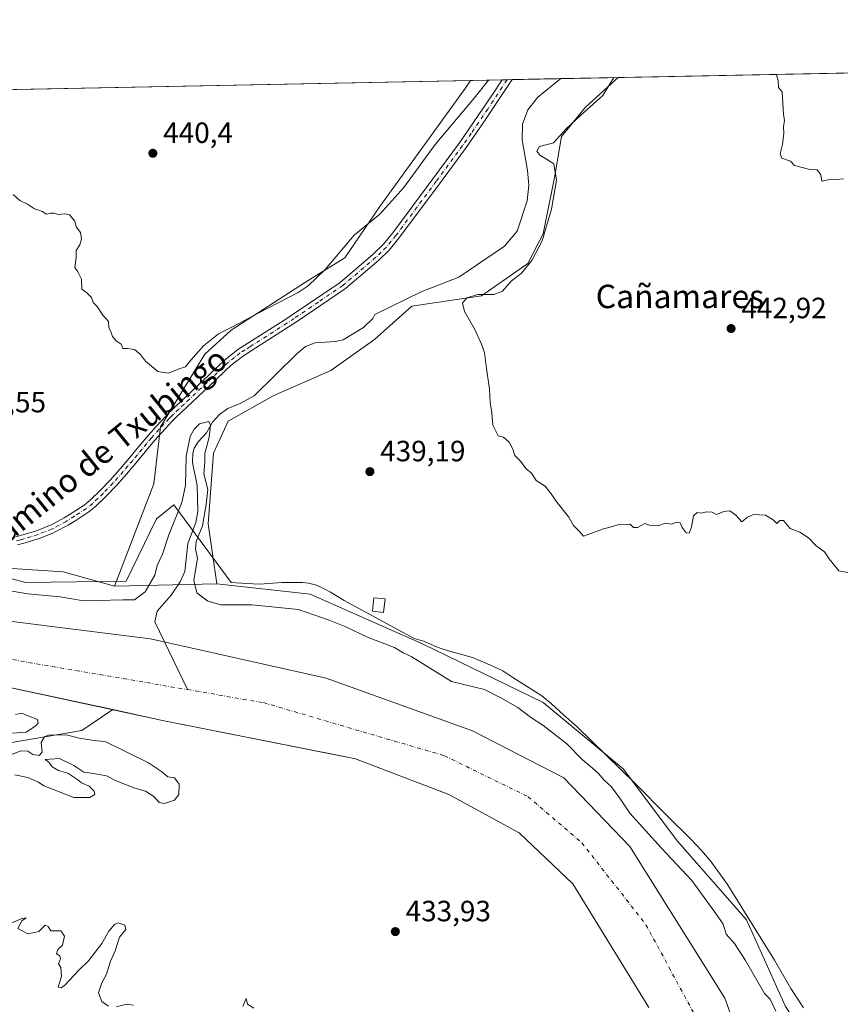
# Model space of a CAD drawing. Units: metres. Extents: x 634783 to 638248, y 4727432 to 4729813.
# Drawn here: x 636990 to 637271, y 4729477 to 4729813 of the extents above; entities that cross this region are included whole.
import ezdxf
from ezdxf.enums import TextEntityAlignment as Align

# ---------------------------------------------------------------- set-up
doc = ezdxf.new("R2010")
doc.units = ezdxf.units.M
doc.header["$MEASUREMENT"] = 0
doc.linetypes.add('DGN Style 4', pattern=[2.6384748266838614, 1.318413404963828, -0.6592067024819142, 0.001648016756204785, -0.6592067024819142])
for name, color, linetype, lineweight in [('Arbolado forestal CxS', 92, 'Continuous', 0), ('Camino Cxs', 7, 'Continuous', 0), ('Camino eje', 30, 'DGN Style 4', 13), ('Comarca CxS', 21, 'Continuous', 0), ('Comunidad Autónoma CxS', 142, 'Continuous', 0), ('Corriente natural Cxs', 4, 'Continuous', 13), ('Corriente natural eje', 4, 'DGN Style 4', 0), ('Corriente natural lineal', 142, 'Continuous', 13), ('Cultivos herbáceos CxS', 92, 'Continuous', 0), ('Curva de nivel normal', 30, 'Continuous', 0), ('Edificación ligera Cxs', 1, 'Continuous', 0), ('Entidad de ámbito territorial CxS', 92, 'Continuous', 0), ('Espacio natural protegido', 121, 'Continuous', 13), ('Espacio natural protegido CxS', 121, 'Continuous', 0), ('Municipio CxS', 4, 'Continuous', 0), ('Núcleo urbano CxS', 7, 'Continuous', 0), ('Pastizal CxS', 92, 'Continuous', 0), ('Provincia CxS', 1, 'Continuous', 0), ('Punto de cota en terreno', 7, 'Continuous', 0), ('Rótulo de punto de cota en terreno', 7, 'Continuous', 0), ('Suelo desnudo CxS', 253, 'Continuous', 0), ('Texto cartográfico', 7, 'Continuous', 0)]:
    doc.layers.add(name, color=color, linetype=linetype, lineweight=lineweight)
doc.styles.add('Style-Arial', font='txt')

# ---------------------------------------------------------------- blocks, each defined once
blk = doc.blocks.new('*U21')
at = {"layer": 'Suelo desnudo CxS', "color": 253, "linetype": 'Continuous', "lineweight": 0}
for points in [[(636961.9501, 4729610.6601, 431.2026999999944), (637034.8101000005, 4729601.540100001, 432.4793999999966), (637094.9200999998, 4729588.090100001, 432.0791999999929), (637144.9401000004, 4729570.0701, 433.0889000000025), (637176.1601, 4729554.040100001, 433.5598000000027), (637198.7001, 4729530.530099999, 433.2082999999984), (637231.1901000004, 4729478.630100001, 431.7694000000047), (637241.9801000003, 4729448.860099999, 431.6520000000019)], [(637205.1801000005, 4729475.530099999, 432.2397000000056), (637179.1801000005, 4729517.7501, 432.4236999999994), (637160.8800999997, 4729535.190099999, 432.2424000000028), (637136.8002000004, 4729548.2501, 431.9793999999966), (637104.9301000005, 4729560.520099999, 431.8723000000027), (637099.3797000004, 4729561.6226, 431.9762000000047), (637038.9801000003, 4729573.620100001, 431.7707999999984), (637021.8975999998, 4729577.288600001, 431.9423999999999), (636981.2653000001, 4729586.014400001, 431.7219999999944)]]:
    blk.add_polyline3d(points, dxfattribs=at)
blk = doc.blocks.new('5PATER')
at = {"layer": 'Núcleo urbano CxS', "linetype": 'Continuous', "lineweight": 0}
h = blk.add_hatch(color=51, dxfattribs=at)
edge = h.paths.add_edge_path()
edge.add_ellipse((0, 0), major_axis=(-0.1095731443231308, -0.1110710700762829), ratio=0.9994222409660322, start_angle=0, end_angle=360)

msp = doc.modelspace()

# ---------------------------------------------------------------- linework, layer by layer
at = {"layer": 'Arbolado forestal CxS', "color": 92, "linetype": 'Continuous', "lineweight": 0, "extrusion": (0.01055866636052871, 0.0002395209692234587, 0.9999442270418848), "elevation": 8296.763094124495, "flags": 128}
msp.add_lwpolyline([(637017.4207301745, 4729618.488121066), (636982.4437784037, 4729617.694721042)], dxfattribs=at)
at = {"layer": 'Arbolado forestal CxS', "color": 92, "linetype": 'Continuous', "lineweight": 0}
for points in [[(636935.8132999997, 4729630.4551, 437.4468999999954), (636941.6533000004, 4729626.859300001, 436.9615000000049), (636973.5481000004, 4729626.4099, 438.9159999999974), (637004.9930999996, 4729624.385700001, 438.9738000000071), (637022.5771000005, 4729619.5463, 437.8356000000058)], [(636973.5481000004, 4729626.4099, 438.9159999999974), (637004.9930999996, 4729624.385700001, 438.9738000000071), (637022.5771000005, 4729619.5463, 437.8356000000058), (637057.5521000001, 4729620.3397, 437.4661000000052), (637089.4463000001, 4729616.7443, 437.8129000000045), (637128.0147000002, 4729599.7139, 437.9320000000008), (637169.0815000003, 4729579.703700001, 438.7940999999992), (637196.4165000003, 4729557.046700001, 438.8871999999974), (637214.9987000005, 4729532.296900001, 438.3133999999991), (637238.5900999998, 4729505.482899999, 438.5795000000071), (637251.8668999998, 4729475.795100001, 437.0046000000002)], [(637057.5521000001, 4729620.3397, 437.4661000000052), (637089.4463000001, 4729616.7443, 437.8129000000045), (637128.0147000002, 4729599.7139, 437.9320000000008), (637169.0815000003, 4729579.703700001, 438.7940999999992), (637196.4165000003, 4729557.046700001, 438.8871999999974), (637214.9987000005, 4729532.296900001, 438.3133999999991), (637238.5900999998, 4729505.482899999, 438.5795000000071), (637251.8668999998, 4729475.795100001, 437.0046000000002), (637281.5440999996, 4729431.262700001, 437.6399999999995), (637296.2685000002, 4729396.7501, 436.639599999995), (637300.8954999996, 4729387.4921, 436.6903000000021)], [(637241.9801000003, 4729448.860099999, 431.6520000000019), (637231.1901000004, 4729478.630100001, 431.7694000000047), (637198.7001, 4729530.530099999, 433.2082999999984), (637176.1601, 4729554.040100001, 433.5598000000027), (637144.9401000004, 4729570.0701, 433.0889000000025), (637094.9200999998, 4729588.090100001, 432.0791999999929), (637034.8101000005, 4729601.540100001, 432.4793999999966), (636961.9501, 4729610.6601, 431.2026999999944)], [(637241.9801000003, 4729448.860099999, 431.6520000000019), (637231.1901000004, 4729478.630100001, 431.7694000000047), (637198.7001, 4729530.530099999, 433.2082999999984), (637176.1601, 4729554.040100001, 433.5598000000027), (637144.9401000004, 4729570.0701, 433.0889000000025), (637094.9200999998, 4729588.090100001, 432.0791999999929), (637034.8101000005, 4729601.540100001, 432.4793999999966), (636961.9501, 4729610.6601, 431.2026999999944)], [(636981.2653000001, 4729586.014400001, 431.7219999999944), (637021.8975999998, 4729577.288600001, 431.9423999999999), (637011.3655000003, 4729570.2147, 434.1267999999982), (636986.0432000002, 4729565.828700001, 434.936400000006)], [(636981.2653000001, 4729586.014400001, 431.7219999999944), (637021.8975999998, 4729577.288600001, 431.9423999999999)], [(637021.8975999998, 4729577.288600001, 431.9423999999999), (637011.3655000003, 4729570.2147, 434.1267999999982), (636986.0432000002, 4729565.828700001, 434.936400000006), (636918.2876000004, 4729535.9847, 435.2725000000065), (636840.1020000001, 4729470.283199999, 435.3518999999943), (636775.7214000003, 4729404.206800001, 436.2538000000059), (636757.5014000004, 4729385.506999999, 443.6940000000032)], [(637021.8975999998, 4729577.288600001, 431.9423999999999), (637011.3655000003, 4729570.2147, 434.1267999999982), (636986.0432000002, 4729565.828700001, 434.936400000006), (636918.2876000004, 4729535.9847, 435.2725000000065), (636840.1020000001, 4729470.283199999, 435.3518999999943), (636775.7214000003, 4729404.206800001, 436.2538000000059), (636757.5014000004, 4729385.506999999, 443.6940000000032)], [(636986.0432000002, 4729565.828700001, 434.936400000006), (637011.3655000003, 4729570.2147, 434.1267999999982), (637021.8975999998, 4729577.288600001, 431.9423999999999), (637038.9801000003, 4729573.620100001, 431.7707999999984), (637099.3797000004, 4729561.6226, 431.9762000000047), (637104.9301000005, 4729560.520099999, 431.8723000000027), (637136.8002000004, 4729548.2501, 431.9793999999966), (637160.8800999997, 4729535.190099999, 432.2424000000028), (637179.1801000005, 4729517.7501, 432.4236999999994), (637205.1801000005, 4729475.530099999, 432.2397000000056)], [(637021.8975999998, 4729577.288600001, 431.9423999999999), (637038.9801000003, 4729573.620100001, 431.7707999999984), (637099.3797000004, 4729561.6226, 431.9762000000047), (637104.9301000005, 4729560.520099999, 431.8723000000027), (637136.8002000004, 4729548.2501, 431.9793999999966), (637160.8800999997, 4729535.190099999, 432.2424000000028), (637179.1801000005, 4729517.7501, 432.4236999999994), (637205.1801000005, 4729475.530099999, 432.2397000000056)]]:
    msp.add_polyline3d(points, dxfattribs=at)
at = {"layer": 'Camino Cxs', "color": 7, "linetype": 'Continuous', "lineweight": 0, "extrusion": (0.1332387084334744, 0.00262753111551654, 0.9910804925207723), "elevation": 97757.8006844403, "flags": 128}
msp.add_lwpolyline([(4716310.596042854, -723714.3346207449), (4716310.596042854, -723717.7428773433)], dxfattribs=at)
at = {"layer": 'Camino Cxs', "color": 7, "linetype": 'Continuous', "lineweight": 0}
for points in [[(636988.7401000002, 4729636.370100001, 438.9570999999996), (636991.1700999998, 4729637.040100001, 438.9257999999973), (636995.8201000001, 4729638.460100001, 438.9033000000054), (637000.3000999996, 4729640.200099999, 438.907600000006), (637001.0100999996, 4729640.520099999, 438.9030999999959), (637005.2600999996, 4729642.8201, 438.8717999999935), (637008.0800999999, 4729644.5701, 438.9162999999971), (637012.1201, 4729647.2301, 438.9107999999979), (637014.1501000002, 4729648.850099999, 438.9712), (637017.6401000004, 4729652.1801, 439.0467000000062), (637021.0000999998, 4729655.7301, 439.1371000000072), (637024.4600999998, 4729659.620100001, 439.1836999999941), (637027.6700999998, 4729663.4001, 439.2067999999999), (637030.8501000004, 4729667.2601, 439.3087999999989), (637034.1001000004, 4729671.120100001, 439.3000999999931), (637036.7100999998, 4729674.0801, 439.1659999999974), (637040.1700999998, 4729677.7601, 438.982600000003), (637041.7100999998, 4729679.280099999, 438.8962999999931), (637045.3501000004, 4729682.7301, 438.9498000000021), (637048.9901000002, 4729686.1501, 439.1435000000056), (637051.2801000001, 4729688.3101, 439.462400000004), (637054.8701, 4729691.7601, 439.7709999999934), (637058.4901000002, 4729695.2301, 439.5880999999936), (637060.5401, 4729697.1501, 438.9795000000013), (637064.7001, 4729700.350099999, 439.3683000000019), (637068.0800999999, 4729702.540100001, 438.9133000000002), (637080.7200999996, 4729710.5701, 438.5920000000042), (637083.2100999998, 4729712.220100001, 438.3870000000024), (637099.6901000004, 4729723.340100001, 438.5290999999997), (637110.9501, 4729732.970100001, 438.749100000001), (637114.5100999996, 4729736.460100001, 439.1664000000019), (637117.7100999998, 4729740.3201, 439.3089999999939), (637131.3901000004, 4729758.7401, 439.3086000000039), (637140.4901000002, 4729771.040100001, 439.4323000000004), (637151.7301000003, 4729787.5801, 439.7321999999986), (637155.0301000001, 4729792.589400001, 440.3377999999939), (637158.4073000001, 4729792.655900001, 439.883600000001), (637148.4801000003, 4729777.640100001, 439.5322000000015), (637142.5500999996, 4729769.140100001, 439.2036999999983), (637133.6300999997, 4729757.0801, 439.4646000000066), (637119.7600999996, 4729738.4101, 439.0078999999969), (637116.4001000002, 4729734.4101, 438.8951999999991), (637112.8300999999, 4729730.920100001, 438.6572000000015), (637101.4901000002, 4729721.220100001, 438.3800999999949), (637084.7701000003, 4729709.890100001, 438.8120999999956), (637082.2500999998, 4729708.220100001, 438.6266000000033), (637069.5900999998, 4729700.1801, 440.3601000000053), (637066.3101000005, 4729698.0601, 440.1944999999978), (637062.3501000004, 4729695.020099999, 440.4609000000055), (637060.4200999998, 4729693.200099999, 440.9967000000034), (637056.8201000001, 4729689.7401, 441.9418000000006), (637053.2100999998, 4729686.280099999, 440.5668000000006), (637050.9101, 4729684.110099999, 439.8175000000047), (637047.2801000001, 4729680.690099999, 438.9581000000035), (637043.6501000002, 4729677.2601, 438.8081999999995), (637042.1700999998, 4729675.8101, 438.9097000000039), (637038.7801000001, 4729672.190099999, 439.1123999999982), (637036.2200999996, 4729669.290100001, 439.2360999999946), (637033.0100999996, 4729665.460100001, 439.278999999995), (637029.8101000005, 4729661.600099999, 439.2177999999985), (637026.5800999999, 4729657.790100001, 439.1814000000013), (637023.0601000005, 4729653.8301, 439.1523000000016), (637019.6300999997, 4729650.210100001, 439.0913), (637016.0000999998, 4729646.7401, 438.9535000000033), (637013.7701000003, 4729644.960100001, 438.9357000000019), (637009.5900999998, 4729642.210100001, 438.8772000000026), (637006.6700999998, 4729640.4001, 438.9051000000036), (637002.2701000003, 4729638.020099999, 438.8718999999983), (637001.4001000002, 4729637.620100001, 438.8668999999937), (636996.7401000002, 4729635.8101, 438.9263000000064), (636991.9501, 4729634.340100001, 438.9689000000071), (636989.3701, 4729633.640100001, 438.9707000000053)], [(636988.7401000002, 4729636.370100001, 438.9570999999996), (636991.1700999998, 4729637.040100001, 438.9257999999973), (636995.8201000001, 4729638.460100001, 438.9033000000054), (637000.3000999996, 4729640.200099999, 438.907600000006), (637001.0100999996, 4729640.520099999, 438.9030999999959), (637005.2600999996, 4729642.8201, 438.8717999999935), (637008.0800999999, 4729644.5701, 438.9162999999971), (637012.1201, 4729647.2301, 438.9107999999979), (637014.1501000002, 4729648.850099999, 438.9712), (637017.6401000004, 4729652.1801, 439.0467000000062), (637021.0000999998, 4729655.7301, 439.1371000000072), (637024.4600999998, 4729659.620100001, 439.1836999999941), (637027.6700999998, 4729663.4001, 439.2067999999999), (637030.8501000004, 4729667.2601, 439.3087999999989), (637034.1001000004, 4729671.120100001, 439.3000999999931), (637036.7100999998, 4729674.0801, 439.1659999999974), (637040.1700999998, 4729677.7601, 438.982600000003), (637041.7100999998, 4729679.280099999, 438.8962999999931), (637045.3501000004, 4729682.7301, 438.9498000000021), (637048.9901000002, 4729686.1501, 439.1435000000056), (637051.2801000001, 4729688.3101, 439.462400000004), (637054.8701, 4729691.7601, 439.7709999999934), (637058.4901000002, 4729695.2301, 439.5880999999936), (637060.5401, 4729697.1501, 438.9795000000013), (637064.7001, 4729700.350099999, 439.3683000000019), (637068.0800999999, 4729702.540100001, 438.9133000000002), (637080.7200999996, 4729710.5701, 438.5920000000042), (637083.2100999998, 4729712.220100001, 438.3870000000024), (637099.6901000004, 4729723.340100001, 438.5290999999997), (637110.9501, 4729732.970100001, 438.749100000001), (637114.5100999996, 4729736.460100001, 439.1664000000019), (637117.7100999998, 4729740.3201, 439.3089999999939), (637131.3901000004, 4729758.7401, 439.3086000000039), (637140.4901000002, 4729771.040100001, 439.4323000000004), (637151.7301000003, 4729787.5801, 439.7321999999986), (637155.0301000001, 4729792.589299999, 440.3377999999939)], [(637158.4073000001, 4729792.655900001, 439.883600000001), (637148.4801000003, 4729777.640100001, 439.5322000000015), (637142.5500999996, 4729769.140100001, 439.2036999999983), (637133.6300999997, 4729757.0801, 439.4646000000066), (637119.7600999996, 4729738.4101, 439.0078999999969), (637116.4001000002, 4729734.4101, 438.8951999999991), (637112.8300999999, 4729730.920100001, 438.6572000000015), (637101.4901000002, 4729721.220100001, 438.3800999999949), (637084.7701000003, 4729709.890100001, 438.8120999999956), (637082.2500999998, 4729708.220100001, 438.6266000000033), (637069.5900999998, 4729700.1801, 440.3601000000053), (637066.3101000005, 4729698.0601, 440.1944999999978), (637062.3501000004, 4729695.020099999, 440.4609000000055), (637060.4200999998, 4729693.200099999, 440.9967000000034), (637056.8201000001, 4729689.7401, 441.9418000000006), (637053.2100999998, 4729686.280099999, 440.5668000000006), (637050.9101, 4729684.110099999, 439.8175000000047), (637047.2801000001, 4729680.690099999, 438.9581000000035), (637043.6501000002, 4729677.2601, 438.8081999999995), (637042.1700999998, 4729675.8101, 438.9097000000039), (637038.7801000001, 4729672.190099999, 439.1123999999982), (637036.2200999996, 4729669.290100001, 439.2360999999946), (637033.0100999996, 4729665.460100001, 439.278999999995), (637029.8101000005, 4729661.600099999, 439.2177999999985), (637026.5800999999, 4729657.790100001, 439.1814000000013), (637023.0601000005, 4729653.8301, 439.1523000000016), (637019.6300999997, 4729650.210100001, 439.0913), (637016.0000999998, 4729646.7401, 438.9535000000033), (637013.7701000003, 4729644.960100001, 438.9357000000019), (637009.5900999998, 4729642.210100001, 438.8772000000026), (637006.6700999998, 4729640.4001, 438.9051000000036), (637002.2701000003, 4729638.020099999, 438.8718999999983), (637001.4001000002, 4729637.620100001, 438.8668999999937), (636996.7401000002, 4729635.8101, 438.9263000000064), (636991.9501, 4729634.340100001, 438.9689000000071)], [(636991.9501, 4729634.340100001, 438.9689000000071), (636989.3701, 4729633.640100001, 438.9707000000053)]]:
    msp.add_polyline3d(points, dxfattribs=at)
at = {"layer": 'Camino eje', "color": 30, "linetype": 'DGN Style 4', "lineweight": 13}
msp.add_polyline3d([(637156.7183999997, 4729792.622500001, 439.8809000000037), (637155.0701000001, 4729790.120100001, 440.372000000003), (637150.1051000003, 4729782.610099999, 439.8344999999972), (637144.4851000002, 4729774.340100001, 439.3653000000049), (637141.5201000003, 4729770.090100001, 439.2731000000058), (637132.5100999996, 4729757.9101, 439.0062000000034), (637118.7351000002, 4729739.3651, 439.107600000003), (637117.1350999996, 4729737.4351, 438.8778000000021), (637115.4550999999, 4729735.4351, 438.9851000000053), (637113.6750999996, 4729733.690099999, 438.812699999995), (637111.8901000004, 4729731.9451, 438.5994000000064), (637100.5900999998, 4729722.280099999, 438.3386000000028), (637092.2301000003, 4729716.6151, 438.3279999999941), (637083.9901000002, 4729711.0551, 438.5469000000012), (637081.4851000002, 4729709.395099999, 438.573000000004), (637068.8350999998, 4729701.360099999, 439.578800000003), (637067.1951000001, 4729700.300100001, 439.6594999999944), (637065.5050999997, 4729699.2051, 439.6900000000023), (637063.5251000002, 4729697.6851, 439.2603999999993), (637061.4451000001, 4729696.085100001, 439.6527999999962), (637060.4200999998, 4729695.1251, 440.0103999999993), (637059.4550999999, 4729694.215100001, 440.2238999999972), (637057.6451000003, 4729692.4801, 440.3107000000019), (637054.0500999996, 4729689.0251, 440.5504999999976), (637052.2451, 4729687.295100001, 439.8239999999933), (637048.1350999996, 4729683.420100001, 439.0997999999963), (637046.3151000004, 4729681.710100001, 438.9477999999945), (637044.5000999998, 4729679.995100001, 438.8849000000046), (637042.6801000005, 4729678.270099999, 438.7891999999993), (637041.9401000004, 4729677.545100001, 438.8120000000054), (637041.1700999998, 4729676.7851, 438.9152999999933), (637039.4401000004, 4729674.9451, 439.0688999999985), (637037.7451, 4729673.1351, 439.0883999999933), (637035.1601, 4729670.2051, 439.2565000000032), (637033.5351, 4729668.2751, 439.3076000000001), (637031.9301000005, 4729666.360099999, 439.293399999995), (637030.3400999998, 4729664.4301, 439.2528000000021), (637028.7401000002, 4729662.5001, 439.1949000000022), (637027.1350999996, 4729660.610099999, 439.1851000000024), (637025.5201000003, 4729658.7051, 439.1782999999996), (637022.0301000001, 4729654.780099999, 439.1281000000017), (637018.6350999996, 4729651.1951, 439.0583999999944), (637016.8901000004, 4729649.530099999, 438.9965999999986), (637015.0751, 4729647.795100001, 438.940499999997), (637012.9451000001, 4729646.095100001, 438.9130000000005), (637008.8350999998, 4729643.390100001, 438.8804999999993), (637005.9650999998, 4729641.610099999, 438.8708000000043), (637001.6401000004, 4729639.270099999, 438.8828000000067), (637001.0274999999, 4729638.9901, 438.8831999999966), (636998.6101000002, 4729638.040100001, 438.8692000000011), (636996.2801000001, 4729637.1351, 438.8763000000035), (636993.8850999996, 4729636.4001, 438.9170000000013), (636991.5601000005, 4729635.690099999, 438.9447999999975), (636990.3450999996, 4729635.3551, 438.9551999999967), (636989.0551000005, 4729635.005100001, 438.9618999999948)], dxfattribs=at)
at = {"layer": 'Comarca CxS', "color": 21, "linetype": 'Continuous', "lineweight": 0, "flags": 128}
msp.add_lwpolyline([(636423.4381979648, 4729778.137117255), (638195.3500010447, 4729813.139982684), (638203.9171511261, 4729384.452616437), (638223.5814445358, 4728400.480809004)], dxfattribs=at)
at = {"layer": 'Comunidad Autónoma CxS', "color": 142, "linetype": 'Continuous', "lineweight": 0, "flags": 128}
msp.add_lwpolyline([(636228.6759492864, 4727460.115862723), (634828.0000010186, 4727432.459982706), (634818.684138346, 4727910.607434352), (634806.1917381778, 4728551.794355544), (634804.5314666104, 4728637.009718552), (634782.9300010185, 4729745.729982683), (635064.6205943696, 4729751.29458578), (636161.3956010945, 4729772.960644677), (636273.292580081, 4729775.171065977), (636423.4381979648, 4729778.137117255), (638195.3500010447, 4729813.139982684), (638203.9171511261, 4729384.452616437), (638223.5814445358, 4728400.480809004), (638238.3407999995, 4727661.9468), (638239.7490706301, 4727591.477000001), (638241.580001045, 4727499.859982706), (638060.2890217113, 4727496.280452708), (637914.9649925692, 4727493.411078162), (637813.207301682, 4727491.401914781), (637767.7188044224, 4727490.503751227)], close=True, dxfattribs=at)
at = {"layer": 'Corriente natural Cxs', "color": 4, "linetype": 'Continuous', "lineweight": 13}
for points in [[(636961.9501, 4729610.6601, 431.2026999999944), (637034.8101000005, 4729601.540100001, 432.4793999999966), (637094.9200999998, 4729588.090100001, 432.0791999999929), (637144.9401000004, 4729570.0701, 433.0889000000025), (637176.1601, 4729554.040100001, 433.5598000000027), (637198.7001, 4729530.530099999, 433.2082999999984), (637231.1901000004, 4729478.630100001, 431.7694000000047), (637241.9801000003, 4729448.860099999, 431.6520000000019)], [(636961.9501, 4729610.6601, 431.2026999999944), (637034.8101000005, 4729601.540100001, 432.4793999999966), (637094.9200999998, 4729588.090100001, 432.0791999999929), (637144.9401000004, 4729570.0701, 433.0889000000025), (637176.1601, 4729554.040100001, 433.5598000000027), (637198.7001, 4729530.530099999, 433.2082999999984), (637231.1901000004, 4729478.630100001, 431.7694000000047), (637241.9801000003, 4729448.860099999, 431.6520000000019)], [(637205.1801000005, 4729475.530099999, 432.2397000000056), (637179.1801000005, 4729517.7501, 432.4236999999994), (637160.8800999997, 4729535.190099999, 432.2424000000028), (637136.8000999996, 4729548.2501, 431.9793999999966), (637104.9301000005, 4729560.520099999, 431.8723000000027), (637038.9801000003, 4729573.620100001, 431.7707999999984), (636980.6801000005, 4729586.140100001, 431.710699999996)], [(637205.1801000005, 4729475.530099999, 432.2397000000056), (637179.1801000005, 4729517.7501, 432.4236999999994), (637160.8800999997, 4729535.190099999, 432.2424000000028), (637136.8000999996, 4729548.2501, 431.9793999999966), (637104.9301000005, 4729560.520099999, 431.8723000000027), (637038.9801000003, 4729573.620100001, 431.7707999999984), (636980.6801000005, 4729586.140100001, 431.710699999996)]]:
    msp.add_polyline3d(points, dxfattribs=at)
at = {"layer": 'Corriente natural eje', "color": 4, "linetype": 'DGN Style 4', "lineweight": 0}
for points in [[(636908.3953, 4729574.273700001, 430.5841999999975), (636944.1201, 4729595.470100001, 431.5339999999997), (636956.8201000001, 4729596.960100001, 430.368100000007), (636979.6700999998, 4729595.770099999, 431.0332000000053), (637047.4419, 4729584.1459, 431.4756000000052)], [(637047.4419, 4729584.1459, 431.4756000000052), (637073.4200999998, 4729579.690099999, 430.8554000000004), (637135.3201000001, 4729561.530099999, 430.7540000000009), (637163.8901000004, 4729547.540100001, 431.0074000000022), (637182.3000999996, 4729531.770099999, 431.5519000000059), (637204.2100999998, 4729503.780099999, 432.1643999999943), (637228.0100999996, 4729459.720100001, 431.350099999996), (637231.1201, 4729445.0001, 432.4738000000071), (637231.7500999998, 4729398.2601, 431.3108000000066), (637234.7352999998, 4729365.022800001, 431.329700000002)]]:
    msp.add_polyline3d(points, dxfattribs=at)
at = {"layer": 'Corriente natural lineal', "color": 142, "linetype": 'Continuous', "lineweight": 13}
for points in [[(637175.1558999997, 4729792.9868, 440.2989999999991), (637167.1901000004, 4729786.670100001, 439.318299999999), (637163.8201000001, 4729782.360099999, 438.9014000000025), (637161.9700999996, 4729777.460100001, 439.2114000000002), (637161.9001000002, 4729772.020099999, 439.2835999999952), (637163.6801000005, 4729761.610099999, 439.1827999999951), (637164.1700999998, 4729756.530099999, 438.7170999999944), (637163.5900999998, 4729751.190099999, 438.6085000000021), (637160.1501000002, 4729740.840100001, 438.5886000000028), (637155.8054999998, 4729735.672499999, 438.3571999999986), (637140.2611999996, 4729725.0891, 437.6303000000044), (637127.3628000002, 4729720.1282, 437.6964000000008), (637111.5582999998, 4729712.326199999, 436.9983999999968)], [(637111.5582999998, 4729712.326199999, 436.9983999999968), (637110.7876000004, 4729710.965700001, 436.8178000000044), (637107.6982000005, 4729707.9036, 436.3543000000063), (637100.7402999997, 4729703.7487, 436.2648999999947), (637097.9517999999, 4729703.184400001, 435.9431000000041), (637091.125, 4729702.7128, 436.1120999999985), (637087.7834999999, 4729701.3903, 436.3022000000056), (637084.9796000002, 4729699.051300001, 436.1489000000002), (637070.2319, 4729684.5538, 435.7939999999944), (637065.5312000001, 4729681.925200001, 435.4942000000011), (637061.2526000004, 4729680.2872, 435.5043000000006), (637058.3908000002, 4729678.220899999, 435.3999999999942), (637056.0455999998, 4729675.5726, 435.4887000000017), (637053.9466000004, 4729671.8671, 435.4149000000034), (637051.0785999997, 4729668.8375, 435.6432999999961), (637049.7221999997, 4729666.6754, 435.9032000000007), (637049.2544, 4729664.9165, 435.9839000000065), (637049.1470999997, 4729661.781400001, 435.8543000000063), (637050.8277000004, 4729653.944800001, 434.8819999999978), (637050.9594999999, 4729645.0384, 434.7774000000064), (637050.3667000001, 4729641.274900001, 434.8429000000033), (637047.5585000003, 4729634.1032, 434.3141000000033), (637046.5933999997, 4729624.489200001, 433.7336000000069), (637044.9655999999, 4729620.983999999, 433.8031000000047), (637041.9205, 4729616.422599999, 433.5362000000023), (637037.0994999995, 4729610.9439, 433.9801000000007), (637036.3585000001, 4729607.301200001, 433.7789000000049), (637047.4419, 4729584.1459, 431.4756000000052)]]:
    msp.add_polyline3d(points, dxfattribs=at)
at = {"layer": 'Cultivos herbáceos CxS', "color": 92, "linetype": 'Continuous', "lineweight": 0, "extrusion": (-0.03062214607738404, -0.0006049024423585678, 0.9995308490800324), "elevation": -21933.10012543073, "flags": 128}
msp.add_lwpolyline([(-4716286.299846726, 730154.1609527126), (-4716286.299846726, 730291.8971243782)], dxfattribs=at)
at = {"layer": 'Cultivos herbáceos CxS', "color": 92, "linetype": 'Continuous', "lineweight": 0, "extrusion": (-0.007393769103117323, -0.0001460583977744349, 0.9999726550488239), "elevation": -4960.518803827201, "flags": 128}
msp.add_lwpolyline([(636927.6092322643, 4729787.702224984), (637130.0926713232, 4729791.702025026)], dxfattribs=at)
at = {"layer": 'Cultivos herbáceos CxS', "color": 92, "linetype": 'Continuous', "lineweight": 0}
for points in [[(637251.8668999998, 4729475.795100001, 437.0046000000002), (637238.5900999998, 4729505.482899999, 438.5795000000071), (637214.9987000005, 4729532.296900001, 438.3133999999991), (637196.4165000003, 4729557.046700001, 438.8871999999974), (637169.0815000003, 4729579.703700001, 438.7940999999992), (637128.0147000002, 4729599.7139, 437.9320000000008), (637089.4463000001, 4729616.7443, 437.8129000000045), (637057.5521000001, 4729620.3397, 437.4661000000052), (637054.5926999999, 4729640.779300001, 436.3962000000029), (637056.3321000002, 4729665.0209, 436.3994999999995), (637061.3290999997, 4729675.921700001, 436.1781999999948), (637076.7263000002, 4729684.587099999, 436.9894000000059), (637096.4545, 4729693.251900001, 437.3408000000054), (637111.3706999999, 4729703.842300001, 437.641300000003), (637124.1549000005, 4729715.188899999, 437.7372999999934), (637147.9401000004, 4729718.765500001, 439.4103999999934), (637163.8183000004, 4729729.838099999, 439.8393000000069), (637169.1113, 4729739.947699999, 440.2654000000039), (637172.9606999997, 4729759.204500001, 440.1343999999954), (637175.3668999998, 4729773.165100001, 440.2122999999993), (637183.5471000001, 4729783.274900001, 440.9260999999969), (637194.6950000003, 4729793.3727, 440.4391000000033), (637334.7324000001, 4729796.1391, 444.8937000000006)], [(636427.1158999996, 4729778.2097, 437.0724999999948), (637144.2462999999, 4729792.3762, 441.2165999999997), (637142.4011000004, 4729789.6613, 441.0292000000045), (637113.2396999998, 4729749.265500001, 440.1895999999979), (637101.2751000002, 4729731.6851, 439.6508999999933), (637087.8161000004, 4729723.456499999, 440.2146999999969), (637062.3936999999, 4729706.9989, 439.8701000000001), (637053.4215000002, 4729698.770300001, 439.6686000000045), (637038.2330999998, 4729673.9959, 439.1178000000073), (637035.9899000004, 4729654.498299999, 439.1655000000028), (637022.5771000005, 4729619.5463, 437.8356000000058), (637004.9930999996, 4729624.385700001, 438.9738000000071), (636973.5481000004, 4729626.4099, 438.9159999999974)], [(637144.2463999996, 4729792.376300001, 441.2165999999997), (637142.4011000004, 4729789.6613, 441.0292000000045), (637113.2396999998, 4729749.265500001, 440.1895999999979), (637101.2751000002, 4729731.6851, 439.6508999999933), (637087.8161000004, 4729723.456499999, 440.2146999999969), (637062.3936999999, 4729706.9989, 439.8701000000001), (637053.4215000002, 4729698.770300001, 439.6686000000045), (637038.2330999998, 4729673.9959, 439.1178000000073), (637035.9899000004, 4729654.498299999, 439.1655000000028), (637022.5771000005, 4729619.5463, 437.8356000000058)], [(637194.6952000001, 4729793.3729, 440.4391000000033), (637183.5471000001, 4729783.274900001, 440.9260999999969), (637175.3668999998, 4729773.165100001, 440.2122999999993), (637172.9606999997, 4729759.204500001, 440.1343999999954), (637169.1113, 4729739.947699999, 440.2654000000039), (637163.8183000004, 4729729.838099999, 439.8393000000069), (637147.9401000004, 4729718.765500001, 439.4103999999934), (637124.1549000005, 4729715.188899999, 437.7372999999934), (637111.3706999999, 4729703.842300001, 437.641300000003), (637096.4545, 4729693.251900001, 437.3408000000054), (637076.7263000002, 4729684.587099999, 436.9894000000059), (637061.3290999997, 4729675.921700001, 436.1781999999948), (637056.3321000002, 4729665.0209, 436.3994999999995), (637054.5926999999, 4729640.779300001, 436.3962000000029), (637057.5521000001, 4729620.3397, 437.4661000000052)], [(636935.8132999997, 4729630.4551, 437.4468999999954), (636941.6533000004, 4729626.859300001, 436.9615000000049), (636973.5481000004, 4729626.4099, 438.9159999999974), (637004.9930999996, 4729624.385700001, 438.9738000000071), (637022.5771000005, 4729619.5463, 437.8356000000058)], [(637057.5521000001, 4729620.3397, 437.4661000000052), (637089.4463000001, 4729616.7443, 437.8129000000045), (637128.0147000002, 4729599.7139, 437.9320000000008), (637169.0815000003, 4729579.703700001, 438.7940999999992), (637196.4165000003, 4729557.046700001, 438.8871999999974), (637214.9987000005, 4729532.296900001, 438.3133999999991), (637238.5900999998, 4729505.482899999, 438.5795000000071), (637251.8668999998, 4729475.795100001, 437.0046000000002), (637281.5440999996, 4729431.262700001, 437.6399999999995), (637296.2685000002, 4729396.7501, 436.639599999995), (637300.8954999996, 4729387.4921, 436.6903000000021)]]:
    msp.add_polyline3d(points, dxfattribs=at)
at = {"layer": 'Curva de nivel normal', "color": 30, "linetype": 'Continuous', "lineweight": 0, "flags": 128}
for points, elevation in [([(636987.8399999999, 4729753.4101), (636990.1500000004, 4729751.390100001), (636992.79, 4729750.030099999), (636995.2100000001, 4729748.450099999), (636997.9600000001, 4729747.530099999), (636999.2100000001, 4729746.610099999), (637000.79, 4729747.0101), (637001.9400000004, 4729747.0101), (637003.2599999999, 4729746.5001), (637005.5499999998, 4729746.790100001), (637007.1500000004, 4729746.390100001), (637009.0099999999, 4729744.2601), (637009.3899999997, 4729742.300100001), (637010.8499999996, 4729740.370100001), (637011.2599999999, 4729738.2501), (637010.6900000004, 4729736.210100001), (637009.4100000003, 4729734.210100001), (637009.3799999999, 4729731.8101), (637009, 4729728.470100001), (637010.04, 4729726.960100001), (637011.1900000004, 4729724.440099999), (637011.3899999997, 4729720.970100001), (637012.9600000001, 4729719.880100001), (637014.6299999999, 4729718.210100001), (637015.2100000001, 4729716.460100001), (637016.54, 4729715.130100001), (637018.54, 4729712.130100001), (637020.4199999999, 4729710.0001), (637020.54, 4729707.790100001), (637021.2800000003, 4729706.530099999), (637021.8099999997, 4729704.890100001), (637023.1200000001, 4729703.380100001), (637024.8499999996, 4729702.270099999), (637025.3499999996, 4729700.720100001), (637027.0199999996, 4729700.770099999), (637029.3099999997, 4729700.360099999), (637031.4299999997, 4729698.690099999), (637033.1500000004, 4729696.4101), (637037.3799999999, 4729692.9001), (637040.9500000002, 4729692.3301), (637044.6200000001, 4729693.790100001), (637046.7800000003, 4729694.5001), (637048.5999999996, 4729696.8101), (637052.9800000006, 4729701.6501), (637058.0199999996, 4729705.7401), (637063.04, 4729708.2401), (637071.6200000001, 4729712.800100001), (637085.2800000003, 4729719.860099999), (637088.7800000003, 4729722.1501), (637094.54, 4729727.700099999), (637104.4900000002, 4729739.5001), (637113.2199999997, 4729746.6801), (637121.4100000003, 4729755.8301), (637132.0899999999, 4729770.450099999), (637145.5199999996, 4729786.360099999), (637150.3393000001, 4729792.4965)], 440), ([(637193.1832999998, 4729793.342900001), (637189.4800000006, 4729787.2301), (637181.8899999997, 4729780.5601), (637176.9299999997, 4729775.8201), (637172.5599999997, 4729771.040100001), (637167.7699999996, 4729769.800100001), (637166.9000000004, 4729768.200099999), (637167.9299999997, 4729766.860099999), (637170.1799999997, 4729765.5101), (637172.6799999997, 4729763.870100001), (637173.6399999997, 4729758.3101), (637171.9299999997, 4729748.360099999), (637168.7000000002, 4729737.540100001), (637165.2000000002, 4729730.880100001), (637161.6399999997, 4729726.540100001), (637158.1500000004, 4729723.800100001), (637155.1200000001, 4729720.380100001), (637152.1500000004, 4729719.200099999), (637146.7199999997, 4729719.1801), (637143, 4729718.0801), (637141.5, 4729716.210100001), (637142.1500000004, 4729713.4001), (637145.6399999997, 4729707.5001), (637147.9600000001, 4729702.200099999), (637149, 4729699.4101), (637149.6500000004, 4729693.880100001), (637150.6600000003, 4729686.880100001), (637150.9299999997, 4729682.3301), (637151.5, 4729678.700099999), (637151.8300000001, 4729674.520099999), (637153.7300000006, 4729670.860099999), (637155.5099999999, 4729670.460100001), (637157.4299999997, 4729668.720100001), (637158.7000000002, 4729666.3201), (637159.4000000004, 4729664.220100001), (637161.4800000006, 4729662.0801), (637163.1299999999, 4729659.7301), (637165.0300000003, 4729658.1801), (637166.6500000004, 4729655.600099999), (637169.7199999997, 4729653.6801), (637171.7400000002, 4729651.040100001), (637173.3399999999, 4729648.630100001), (637177.8300000001, 4729643.120100001), (637179.4100000003, 4729640.220100001), (637181.4800000006, 4729638.170100001), (637182.8700000001, 4729636.540100001), (637189.6600000003, 4729639.0601), (637192.7800000003, 4729639.860099999), (637194.9299999997, 4729640.620100001), (637196.9299999997, 4729640.5101), (637198.7800000003, 4729640.7401), (637199.9900000002, 4729639.590100001), (637201.3300000001, 4729639.520099999), (637203.79, 4729640.890100001), (637205.4000000004, 4729640.360099999), (637208.2999999998, 4729640.140100001), (637210.8600000005, 4729641.0101), (637212.9299999997, 4729640.6801), (637214.7800000003, 4729641.360099999), (637215.9199999999, 4729641.110099999), (637216.5999999996, 4729639.550100001), (637217.9100000003, 4729637.720100001), (637218.9299999997, 4729637.6501), (637219.7800000003, 4729639.6801), (637220.5, 4729643.4901), (637221.6500000004, 4729644.710100001), (637223.04, 4729644.4801), (637224.9199999999, 4729644.9101), (637226.7800000003, 4729644.770099999), (637228.3399999999, 4729643.960100001), (637230.7800000003, 4729645.020099999), (637232.9199999999, 4729645.290100001), (637234.9199999999, 4729643.780099999), (637236.9199999999, 4729641.450099999), (637238.9199999999, 4729643.130100001), (637240.9199999999, 4729644.040100001), (637245.1200000001, 4729643.8101), (637247.7100000001, 4729642.220100001), (637248.9699999997, 4729640.890100001), (637249.9900000002, 4729641.960100001), (637251.1799999997, 4729641.9101), (637253.5300000003, 4729639.2401), (637256.8200000003, 4729637.960100001), (637259.7599999999, 4729636.0601), (637262.2599999999, 4729633.4001), (637265.2699999996, 4729631.2401), (637266.8700000001, 4729628.840100001), (637270.1600000003, 4729624.790100001), (637273.1600000003, 4729624.130100001)], 440), ([(637248.7856000002, 4729794.441500001), (637248.7699999996, 4729794.2401), (637249.4400000004, 4729792.4101), (637249.5099999999, 4729789.9301), (637250.7300000006, 4729788.440099999), (637251.2599999999, 4729780.710100001), (637251.5300000003, 4729778.8101), (637251.1799999997, 4729776.460100001), (637251.3700000001, 4729774.3101), (637250.8399999999, 4729770.450099999), (637250.04, 4729767.3201), (637250.6200000001, 4729765.800100001), (637253.5999999996, 4729764.780099999), (637255.0199999996, 4729763.300100001), (637259.7999999998, 4729762.0801), (637262.7300000006, 4729761.790100001), (637264.0300000003, 4729760.090100001), (637264.3600000005, 4729757.920100001), (637267.5199999996, 4729758.640100001), (637269.2000000002, 4729758.4801), (637271.75, 4729758.700099999)], 445), ([(636986.7100000001, 4729617.960100001), (636992.9400000004, 4729616.860099999), (637003.9000000004, 4729615.8301), (637011.8700000001, 4729614.470100001), (637016.8600000005, 4729614.5801), (637025.3799999999, 4729614.8201), (637029.4000000004, 4729614.870100001), (637033.0099999999, 4729617.520099999), (637036.3499999996, 4729623.290100001), (637037.1399999997, 4729626.550100001), (637038.9199999999, 4729630.440099999), (637041.0999999996, 4729637.090100001), (637045.5199999996, 4729648.100099999), (637046.8099999997, 4729653.890100001), (637047.0300000003, 4729663.920100001), (637048.4100000003, 4729670.640100001), (637049.7599999999, 4729673.210100001), (637051.5499999998, 4729675.0001), (637054.7800000003, 4729675.7401), (637055.3700000001, 4729674.550100001), (637054.8399999999, 4729670.4301), (637053.3899999997, 4729664.890100001), (637053.4100000003, 4729661.890100001), (637053.0800000001, 4729657.890100001), (637054.4000000004, 4729652.550100001), (637053.8399999999, 4729647.460100001), (637052.5899999999, 4729640.170100001), (637050.4800000006, 4729634.790100001), (637050.2300000006, 4729632.220100001), (637050.8399999999, 4729628.9101), (637049.6500000004, 4729621.5001), (637050.6200000001, 4729617.220100001), (637054.3799999999, 4729614.3301), (637058.8300000001, 4729613.110099999), (637069.5, 4729613.110099999), (637085.4500000002, 4729611.550100001), (637095.9400000004, 4729607.840100001), (637101.5599999997, 4729605.6501), (637109.1799999997, 4729601.960100001), (637118.2599999999, 4729598.530099999), (637121.2400000002, 4729596.6601), (637123.9000000004, 4729595.420100001), (637130.2199999997, 4729591.600099999), (637137.7599999999, 4729586.870100001), (637149, 4729584.220100001), (637154.5999999996, 4729581.280099999), (637160.4299999997, 4729578.0601), (637164.7300000006, 4729574.690099999), (637168.9800000006, 4729571.950099999), (637177.1799999997, 4729565.6501), (637182.4600000001, 4729560.110099999), (637185.1600000003, 4729557.960100001), (637187.9000000004, 4729555.540100001), (637189.9400000004, 4729553.2401), (637192.4400000004, 4729550.9001), (637195.4600000001, 4729546.7301), (637198.7199999997, 4729541.850099999), (637209.4000000004, 4729530.040100001), (637219.9299999997, 4729518.9301), (637227.7400000002, 4729508.120100001), (637230.5599999997, 4729503.920100001), (637231.5800000001, 4729500.5801), (637234.4800000006, 4729497.390100001), (637238.1799999997, 4729491.550100001), (637244.75, 4729480.2501), (637246.6399999997, 4729478.3301), (637248.6500000004, 4729474.270099999)], 435), ([(636987.6500000004, 4729569.2301), (636992.3499999996, 4729569.620100001), (636995.6299999999, 4729571.7401), (636996.4800000006, 4729572.700099999), (636996.1699999999, 4729573.9101), (636992.6900000004, 4729575.340100001), (636990.8099999997, 4729576.140100001), (636988.6299999999, 4729575.610099999)], 435), ([(636988.4199999999, 4729555.020099999), (636992.8700000001, 4729554.140100001), (636996.5199999996, 4729552.450099999), (636998.3399999999, 4729551.280099999), (637001.9500000002, 4729549.9301), (637008.6600000003, 4729547.2601), (637014.1299999999, 4729547.300100001), (637015.79, 4729548.2301), (637015.5999999996, 4729549.380100001), (637013.8600000005, 4729551.1601), (637011.2400000002, 4729552.300100001), (637010.04, 4729553.340100001), (637008.6500000004, 4729554.1801), (637006.6100000005, 4729555.5801), (637003.4100000003, 4729556.520099999), (637001.2000000002, 4729557.790100001), (637000.0499999998, 4729559.3201), (636998.8399999999, 4729560.290100001), (637003.7699999996, 4729560.550100001), (637008.6100000005, 4729558.210100001), (637012, 4729555.940099999), (637014.6399999997, 4729555.5701), (637019.7400000002, 4729554.6801), (637023.0599999997, 4729553.0001), (637029.5199999996, 4729550.4001), (637033.0999999996, 4729549.4301), (637036.0099999999, 4729547.5601), (637037.8200000003, 4729545.5701), (637039.5700000003, 4729545.2401), (637043.0499999998, 4729546.300100001), (637044.5, 4729548.300100001), (637044.6799999997, 4729551.860099999), (637043.0300000003, 4729553.950099999), (637040.7300000006, 4729554.340100001), (637038.5599999997, 4729556.170100001), (637034.1399999997, 4729559.090100001), (637019.5999999996, 4729566.280099999), (637014.9199999999, 4729566.8101), (637010.4100000003, 4729567.540100001), (637006.1600000003, 4729568.7301), (636999.9600000001, 4729568.590100001), (636998.6100000005, 4729567.9801), (636997.5, 4729566.040100001), (636997.7699999996, 4729562.770099999), (636996.7300000006, 4729561.620100001), (636994.5700000003, 4729561.9101), (636992.8600000005, 4729563.120100001), (636990.6299999999, 4729563.210100001), (636987.29, 4729562.0001)], 435), ([(637020.4900000002, 4729475.960100001), (637018.2199999997, 4729477.5801), (637017.0700000003, 4729480.440099999), (637018.1699999999, 4729483.920100001), (637019.7999999998, 4729486.840100001), (637021.1200000001, 4729491.290100001), (637022.7800000003, 4729494.840100001), (637024.2400000002, 4729499.5701), (637026.4500000002, 4729502.1501), (637026.04, 4729503.620100001), (637023.7699999996, 4729504.4101), (637022.5, 4729503.9001), (637020.6399999997, 4729501.5601), (637018.2199999997, 4729497.3101), (637013.6299999999, 4729491.380100001), (637010.29, 4729488.2401), (637005.5300000003, 4729483.0601), (637004.2999999998, 4729482.1801), (637003.25, 4729482.470100001), (637004.4199999999, 4729486.040100001), (637004.1900000004, 4729489.140100001), (637003.4000000004, 4729490.460100001), (637004.0099999999, 4729492.090100001), (637003.7999999998, 4729493.190099999), (637002.6399999997, 4729493.790100001), (637003.1699999999, 4729495.270099999), (637004.7300000006, 4729496.780099999), (637005.3899999997, 4729499.9101), (637004.2199999997, 4729501.7301), (637000.7800000003, 4729501.720100001), (636999.9000000004, 4729503.1801), (636998.8200000003, 4729503.5701), (636996.6299999999, 4729501.460100001), (636992.8399999999, 4729500.710100001), (636989.4800000006, 4729502.460100001), (636990.8399999999, 4729505.130100001), (636992.29, 4729506.130100001), (636990.6299999999, 4729505.840100001), (636987.4400000004, 4729504.470100001)], 435), ([(637029.0099999999, 4729476.2601), (637026.6200000001, 4729476.6601), (637023.2100000001, 4729475.6801)], 435), ([(637070.0999999996, 4729475.300100001), (637068.0199999996, 4729476.600099999), (637067.4900000002, 4729478.5001), (637066.3499999996, 4729475.780099999)], 435)]:
    msp.add_lwpolyline(points, dxfattribs=dict(at, elevation=elevation))
at = {"layer": 'Edificación ligera Cxs', "color": 1, "linetype": 'Continuous', "lineweight": 0}
msp.add_polyline3d([(637115.0100999996, 4729615.130100001, 440.0124000000069), (637114.5201000003, 4729610.540100001, 439.7908000000025), (637110.6801000005, 4729610.950099999, 440.0669999999955), (637111.1601, 4729615.530099999, 440.0853999999963), (637115.0100999996, 4729615.130100001, 440.0124000000069)], dxfattribs=at)
msp.add_3dface([(637115.0100999996, 4729615.130100001, 440.0853999999963), (637114.5201000003, 4729610.540100001, 440.0853999999963), (637110.6801000005, 4729610.950099999, 440.0853999999963), (637111.1601, 4729615.530099999, 440.0853999999963)], dxfattribs=at)
at = {"layer": 'Entidad de ámbito territorial CxS', "color": 92, "linetype": 'Continuous', "lineweight": 0, "flags": 128}
msp.add_lwpolyline([(636423.4381979648, 4729778.137117255), (638195.3500010447, 4729813.139982684)], dxfattribs=at)
at = {"layer": 'Espacio natural protegido', "color": 121, "linetype": 'Continuous', "lineweight": 13, "flags": 128}
msp.add_lwpolyline([(637258.0298000012, 4729475.365500002), (637253.7649000012, 4729481.914500002), (637248.1941000001, 4729491.619400002), (637232.0257000009, 4729517.568200001), (637226.4768000008, 4729525.244200002), (637223.2569000009, 4729529.014200001), (637219.3980000005, 4729533.157100001), (637211.3022000019, 4729541.059100001), (637200.502400001, 4729552.103099998), (637180.7128000003, 4729571.419000001), (637175.9639000003, 4729575.553000002), (637171.8539000021, 4729579.312999999), (637168.6460000009, 4729582.068999999), (637158.6591000014, 4729588.301999999), (637155.328200001, 4729590.549000002), (637151.8762000002, 4729592.160000003), (637144.8492000012, 4729595.128000001), (637137.0663000008, 4729597.327000001), (637133.1103000018, 4729598.553000002), (637128.1273000012, 4729600.655099999), (637124.9373000015, 4729601.6351), (637101.0146000005, 4729614.567100001), (637096.4056000003, 4729617.434100001), (637094.2317000015, 4729618.552099999), (637091.5477000019, 4729619.791100001), (637088.8687000007, 4729620.523100002), (637086.8306999997, 4729620.755200002), (637083.6507000013, 4729620.720199998), (637079.7057000002, 4729620.805199999), (637072.2067000021, 4729620.217299998), (637067.6247000003, 4729620.421299999), (637062.3817, 4729620.782400004), (637042.7782000008, 4729647.322200002), (637036.8541000015, 4729642.475299999), (637026.4766000014, 4729621.216700003), (636992.1845000008, 4729620.763999999), (636958.3367000008, 4729629.565199999)], dxfattribs=at)
at = {"layer": 'Espacio natural protegido CxS', "color": 121, "linetype": 'Continuous', "lineweight": 0, "flags": 128}
msp.add_lwpolyline([(636958.3367000002, 4729629.565199999), (636992.1845000002, 4729620.764), (637026.4765999987, 4729621.216700002), (637036.8541000009, 4729642.475299999), (637042.7782000002, 4729647.3222), (637062.3816999996, 4729620.782400002), (637067.6246999997, 4729620.4213), (637072.2066999993, 4729620.217299999), (637079.7056999995, 4729620.805199998), (637083.6507000007, 4729620.720199999), (637086.8306999991, 4729620.755200001), (637088.8687000001, 4729620.523100001), (637091.5476999991, 4729619.7911), (637094.2317000009, 4729618.5521), (637096.4055999997, 4729617.4341), (637101.0145999999, 4729614.567099999), (637124.937300001, 4729601.635099999), (637128.1273000005, 4729600.655099999), (637133.1102999991, 4729598.553), (637137.0663000002, 4729597.327000001), (637144.8492000008, 4729595.128), (637151.8761999996, 4729592.160000001), (637155.3282000005, 4729590.549000001), (637158.6591000009, 4729588.301999998), (637168.6460000003, 4729582.069), (637171.8539000015, 4729579.312999999), (637175.9638999997, 4729575.553), (637180.7127999997, 4729571.419), (637200.5024000006, 4729552.103099999), (637211.302199999, 4729541.0591), (637219.3979999999, 4729533.157099999), (637223.2569000003, 4729529.0142), (637226.4768000002, 4729525.244200001), (637232.0257000005, 4729517.568200001), (637248.1940999995, 4729491.619400001), (637253.7649000008, 4729481.914500001), (637258.0298000006, 4729475.3655)], dxfattribs=at)
at = {"layer": 'Municipio CxS', "color": 4, "linetype": 'Continuous', "lineweight": 0, "flags": 128}
msp.add_lwpolyline([(636423.4381979648, 4729778.137117255), (638195.3500010447, 4729813.139982684), (638203.9171511261, 4729384.452616437), (638223.5814445358, 4728400.480809004)], dxfattribs=at)
at = {"layer": 'Pastizal CxS', "color": 92, "linetype": 'Continuous', "lineweight": 0, "extrusion": (0.1093601409978254, 0.002161079207939978, 0.9939998437110504), "elevation": 80338.20980462666, "flags": 128}
msp.add_lwpolyline([(4716280.921568203, -726036.4640816206), (4716280.921568203, -726047.3150947376)], dxfattribs=at)
at = {"layer": 'Pastizal CxS', "color": 92, "linetype": 'Continuous', "lineweight": 0, "extrusion": (0.2503802121918116, 0.004938495202506703, 0.9681349909015365), "elevation": 183315.07779574, "flags": 128}
msp.add_lwpolyline([(4716308.037337787, -706922.0197835376), (4716308.037337787, -706923.7639910994)], dxfattribs=at)
at = {"layer": 'Pastizal CxS', "color": 92, "linetype": 'Continuous', "lineweight": 0, "extrusion": (0.1034917870058716, 0.002046672749163487, 0.9946282024721544), "elevation": 76058.05655562463, "flags": 128}
msp.add_lwpolyline([(4716269.922682032, -726581.2530869675), (4716269.922682032, -726582.9514404088)], dxfattribs=at)
at = {"layer": 'Pastizal CxS', "color": 92, "linetype": 'Continuous', "lineweight": 0, "extrusion": (-0.05256214062511274, -0.001038156021081549, 0.9986171156178838), "elevation": -37961.86309221017, "flags": 128}
msp.add_lwpolyline([(-4716288.296727412, 729447.1851948306), (-4716288.296727412, 729463.9601591672)], dxfattribs=at)
at = {"layer": 'Pastizal CxS', "color": 92, "linetype": 'Continuous', "lineweight": 0, "extrusion": (-0.007167220079336845, -0.0001415895712494118, 0.9999743051242506), "elevation": -4796.176245217766, "flags": 128}
msp.add_lwpolyline([(637161.9457701606, 4729792.35502197), (637181.4854724272, 4729792.741021975)], dxfattribs=at)
at = {"layer": 'Pastizal CxS', "color": 92, "linetype": 'Continuous', "lineweight": 0, "extrusion": (0.01055866636052871, 0.0002395209692234587, 0.9999442270418848), "elevation": 8296.763094124495, "flags": 128}
msp.add_lwpolyline([(637017.4207301745, 4729618.488121066), (636982.4437784037, 4729617.694721042)], dxfattribs=at)
at = {"layer": 'Pastizal CxS', "color": 92, "linetype": 'Continuous', "lineweight": 0}
msp.add_polyline3d([(637057.5521000001, 4729620.3397, 437.4661000000052), (637022.5771000005, 4729619.5463, 437.8356000000058), (637035.9899000004, 4729654.498299999, 439.1655000000028), (637038.2330999998, 4729673.9959, 439.1178000000073), (637053.4215000002, 4729698.770300001, 439.6686000000045), (637062.3936999999, 4729706.9989, 439.8701000000001), (637087.8161000004, 4729723.456499999, 440.2146999999969), (637101.2751000002, 4729731.6851, 439.6508999999933), (637113.2396999998, 4729749.265500001, 440.1895999999979), (637142.4011000004, 4729789.6613, 441.0292000000045), (637144.2462999999, 4729792.3762, 441.2165999999997), (637194.6950000003, 4729793.3727, 440.4391000000033), (637183.5471000001, 4729783.274900001, 440.9260999999969), (637175.3668999998, 4729773.165100001, 440.2122999999993), (637172.9606999997, 4729759.204500001, 440.1343999999954), (637169.1113, 4729739.947699999, 440.2654000000039), (637163.8183000004, 4729729.838099999, 439.8393000000069), (637147.9401000004, 4729718.765500001, 439.4103999999934), (637124.1549000005, 4729715.188899999, 437.7372999999934), (637111.3706999999, 4729703.842300001, 437.641300000003), (637096.4545, 4729693.251900001, 437.3408000000054), (637076.7263000002, 4729684.587099999, 436.9894000000059), (637061.3290999997, 4729675.921700001, 436.1781999999948), (637056.3321000002, 4729665.0209, 436.3994999999995), (637054.5926999999, 4729640.779300001, 436.3962000000029)], close=True, dxfattribs=at)
for points in [[(637144.2463999996, 4729792.376300001, 441.2165999999997), (637142.4011000004, 4729789.6613, 441.0292000000045), (637113.2396999998, 4729749.265500001, 440.1895999999979), (637101.2751000002, 4729731.6851, 439.6508999999933), (637087.8161000004, 4729723.456499999, 440.2146999999969), (637062.3936999999, 4729706.9989, 439.8701000000001), (637053.4215000002, 4729698.770300001, 439.6686000000045), (637038.2330999998, 4729673.9959, 439.1178000000073), (637035.9899000004, 4729654.498299999, 439.1655000000028), (637022.5771000005, 4729619.5463, 437.8356000000058)], [(637194.6952000001, 4729793.3729, 440.4391000000033), (637183.5471000001, 4729783.274900001, 440.9260999999969), (637175.3668999998, 4729773.165100001, 440.2122999999993), (637172.9606999997, 4729759.204500001, 440.1343999999954), (637169.1113, 4729739.947699999, 440.2654000000039), (637163.8183000004, 4729729.838099999, 439.8393000000069), (637147.9401000004, 4729718.765500001, 439.4103999999934), (637124.1549000005, 4729715.188899999, 437.7372999999934), (637111.3706999999, 4729703.842300001, 437.641300000003), (637096.4545, 4729693.251900001, 437.3408000000054), (637076.7263000002, 4729684.587099999, 436.9894000000059), (637061.3290999997, 4729675.921700001, 436.1781999999948), (637056.3321000002, 4729665.0209, 436.3994999999995), (637054.5926999999, 4729640.779300001, 436.3962000000029), (637057.5521000001, 4729620.3397, 437.4661000000052)]]:
    msp.add_polyline3d(points, dxfattribs=at)
at = {"layer": 'Provincia CxS', "color": 1, "linetype": 'Continuous', "lineweight": 0, "flags": 128}
msp.add_lwpolyline([(636228.6759492864, 4727460.115862723), (634828.0000010186, 4727432.459982706), (634818.684138346, 4727910.607434352), (634806.1917381778, 4728551.794355544), (634804.5314666104, 4728637.009718552), (634782.9300010185, 4729745.729982683), (635064.6205943696, 4729751.29458578), (636161.3956010945, 4729772.960644677), (636273.292580081, 4729775.171065977), (636423.4381979648, 4729778.137117255), (638195.3500010447, 4729813.139982684), (638203.9171511261, 4729384.452616437), (638223.5814445358, 4728400.480809004), (638238.3407999995, 4727661.9468), (638239.7490706301, 4727591.477000001), (638241.580001045, 4727499.859982706), (638060.2890217113, 4727496.280452708), (637914.9649925692, 4727493.411078162), (637813.207301682, 4727491.401914781), (637767.7188044224, 4727490.503751227)], close=True, dxfattribs=at)
at = {"layer": 'Suelo desnudo CxS', "color": 253, "linetype": 'Continuous', "lineweight": 0}
for points in [[(637241.9801000003, 4729448.860099999, 431.6520000000019), (637231.1901000004, 4729478.630100001, 431.7694000000047), (637198.7001, 4729530.530099999, 433.2082999999984), (637176.1601, 4729554.040100001, 433.5598000000027), (637144.9401000004, 4729570.0701, 433.0889000000025), (637094.9200999998, 4729588.090100001, 432.0791999999929), (637034.8101000005, 4729601.540100001, 432.4793999999966), (636961.9501, 4729610.6601, 431.2026999999944)], [(636981.2653000001, 4729586.014400001, 431.7219999999944), (637021.8975999998, 4729577.288600001, 431.9423999999999)], [(637021.8975999998, 4729577.288600001, 431.9423999999999), (637038.9801000003, 4729573.620100001, 431.7707999999984), (637099.3797000004, 4729561.6226, 431.9762000000047), (637104.9301000005, 4729560.520099999, 431.8723000000027), (637136.8002000004, 4729548.2501, 431.9793999999966), (637160.8800999997, 4729535.190099999, 432.2424000000028), (637179.1801000005, 4729517.7501, 432.4236999999994), (637205.1801000005, 4729475.530099999, 432.2397000000056)]]:
    msp.add_polyline3d(points, dxfattribs=at)

# ---------------------------------------------------------------- block references
at = {"layer": 'Punto de cota en terreno', "color": 7, "linetype": 'Continuous', "lineweight": 0, "xscale": 10, "yscale": 10, "zscale": 10}
for p in [(637035.6399999997, 4729767.480000001, 440.3999999999942), (637233.2999999998, 4729707.560000001, 442.9199999999983), (637109.8200000003, 4729658.66, 439.1900000000023), (637118.5199999996, 4729501.42, 433.929999999993)]:
    msp.add_blockref('5PATER', p, dxfattribs=at)
at = {"layer": 'Suelo desnudo CxS', "color": 253, "linetype": 'Continuous', "lineweight": 0}
msp.add_blockref('*U21', (0, 0), dxfattribs=at)

# ---------------------------------------------------------------- texts
at = {"layer": 'Rótulo de punto de cota en terreno', "color": 7, "linetype": 'Continuous', "lineweight": 0, "style": 'Style-Arial'}
for s, p in [('440,4', (637039.1677999999, 4729771.0078)), ('442,92', (637236.8278000001, 4729711.0878)), ('439,55', (636969.9778000005, 4729678.9178)), ('439,19', (637113.3477999996, 4729662.187799999)), ('433,93', (637122.0477999998, 4729504.947799999))]:
    msp.add_text(s, height=7.000000000000002, dxfattribs=at).set_placement(p)
at = {"layer": 'Texto cartográfico', "color": 7, "linetype": 'Continuous', "lineweight": 0, "style": 'Style-Arial'}
msp.add_text('Cañamares', height=8, dxfattribs=at).set_placement((637215.8145975614, 4729718.540150001), align=Align.MIDDLE_CENTER)
msp.add_text('Camino de Txubingo', height=8, rotation=39.07051396795309, dxfattribs=at).set_placement((637018.6644787845, 4729665.666013069), align=Align.MIDDLE_CENTER)

doc.saveas('drawing.dxf')
